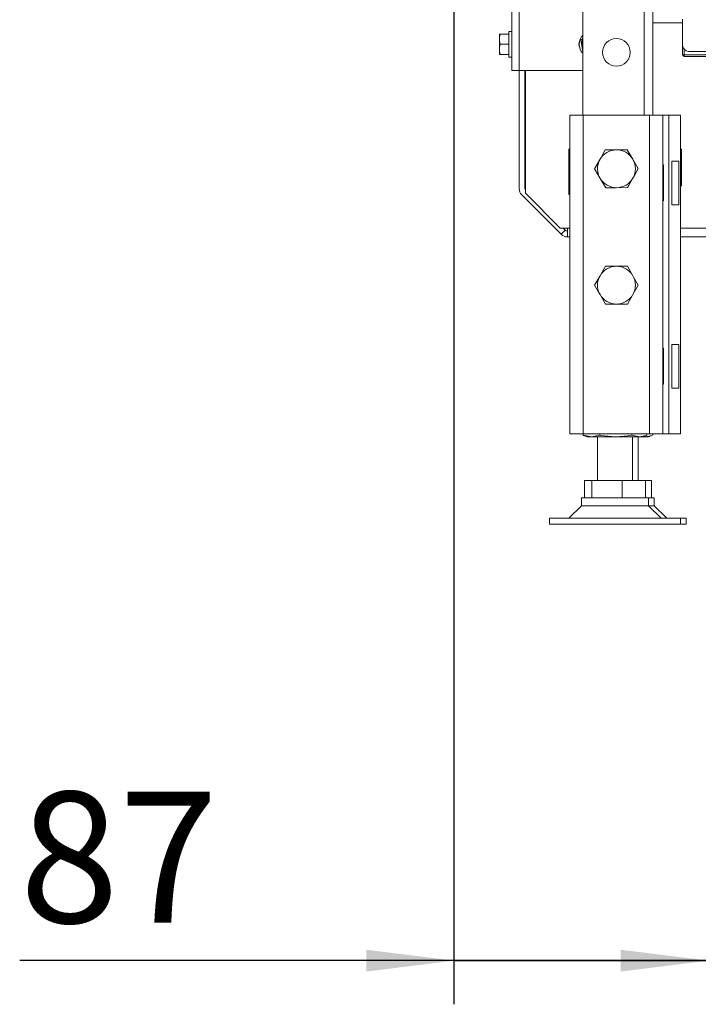
# Paper-space layout 'boven en zijaanzicht' of a CAD drawing. Units: millimetres. Extents: x 425 to 4074, y 131 to 5783.
# Drawn here: x 2469 to 2780, y 1094 to 1545 of the extents above; entities that cross this region are included whole.
import ezdxf

# ---------------------------------------------------------------- set-up
doc = ezdxf.new("R2010")
doc.units = ezdxf.units.MM
doc.layers.add('MATEN', color=7, linetype='Continuous')
doc.styles.add('SLDTEXTSTYLE4', font='TXT', dxfattribs={"width": 0.75})
doc.dimstyles.new('SLDDIMSTYLE5', dxfattribs={"dimtxt": 60, "dimasz": 40, "dimexe": 0, "dimexo": 0.0625, "dimgap": 15, "dimtad": 1, "dimdec": 0, "dimrnd": 1e-09, "dimzin": 12, "dimdsep": 46, "dimtxsty": 'SLDTEXTSTYLE4', "dimsah": 1, "dimcen": 0.09, "dimadec": 0, "dimazin": 3, "dimtfac": 1, "dimtmove": 0, "dimatfit": 0, "dimfxl": 0, "dimfrac": 2, "dimtolj": 1, "dimtzin": 12, "dimarcsym": 0})

# ---------------------------------------------------------------- blocks, each defined once
blk = doc.blocks.new('_D_44')
at = {"layer": 'MATEN', "ltscale": 20}
for p, q in [((2668.14, 1858.79), (2668.14, 1093.59)), ((2784.68, 1529.86), (2784.68, 1093.59)), ((2668.14, 1113.59), (2469.38, 1113.59)), ((2668.14, 1113.59), (2784.68, 1113.59)), ((2784.68, 1113.59), (2904.68, 1113.59))]:
    blk.add_line(p, q, dxfattribs=at)
for points in [[(2668.14, 1113.59), (2628.14, 1118.59), (2628.14, 1108.59)], [(2784.68, 1113.59), (2824.68, 1108.59), (2824.68, 1118.59)]]:
    blk.add_solid(points, dxfattribs=at)
at = {"layer": 'MATEN', "ltscale": 20, "insert": (2469.38, 1190.94), "char_height": 60, "attachment_point": 1, "style": 'SLDTEXTSTYLE4'}
blk.add_mtext('87', dxfattribs=at)
blk = doc.blocks.new('_D_45')
at = {"layer": 'MATEN', "ltscale": 20}
for p, q in [((2784.68, 1529.86), (2784.68, 1093.59)), ((2790.01, 1529.86), (2790.01, 1093.59)), ((2784.68, 1113.59), (2664.68, 1113.59)), ((2784.68, 1113.59), (2790.01, 1113.59)), ((2790.01, 1113.59), (2946, 1113.59))]:
    blk.add_line(p, q, dxfattribs=at)
for points in [[(2784.68, 1113.59), (2744.68, 1118.59), (2744.68, 1108.59)], [(2790.01, 1113.59), (2830.01, 1108.59), (2830.01, 1118.59)]]:
    blk.add_solid(points, dxfattribs=at)
at = {"layer": 'MATEN', "ltscale": 20, "insert": (2901.67, 1190.94), "char_height": 60, "attachment_point": 1, "style": 'SLDTEXTSTYLE4'}
blk.add_mtext('4', dxfattribs=at)

psp = doc.layouts.new('boven en zijaanzicht')

# ---------------------------------------------------------------- linework, layer by layer
at = {"color": 7, "linetype": 'Continuous', "lineweight": 15, "ltscale": 20}
for p, q in [((2694.8, 1521.46), (2694.8, 2034.79)), ((2727.35, 1559.26), (2727.35, 1500.93)), ((2759.35, 1559.26), (2759.35, 1500.93)), ((2773.01, 1543.19), (2759.35, 1543.19)), ((2773.01, 1544.86), (2773.01, 1532.86)), ((2694.8, 1539.25), (2693.47, 1539.25)), ((2693.47, 1527.52), (2693.47, 1539.25)), ((2689.14, 1535.76), (2689.33, 1538.08)), ((2689.14, 1538.05), (2689.14, 1538.05)), ((2689.14, 1538.05), (2689.14, 1535.76)), ((2689.14, 1535.76), (2689.14, 1531.09)), ((2689.33, 1533.44), (2689.14, 1535.76)), ((2693.47, 1538.08), (2689.33, 1538.08)), ((2727.35, 1536.11), (2726.42, 1535.35)), ((2689.14, 1531.09), (2689.33, 1533.44)), ((2689.33, 1528.74), (2689.14, 1531.09)), ((2689.14, 1531.09), (2689.14, 1528.72)), ((2693.47, 1533.44), (2689.33, 1533.44)), ((2726.87, 1532.69), (2727.31, 1530.04)), ((2773.01, 1528.53), (2773.01, 1532.86)), ((2773.68, 1531.1), (2773.68, 1528.53)), ((2775.68, 1530.19), (2787.68, 1530.19)), ((2689.14, 1528.72), (2689.14, 1528.71)), ((2689.33, 1528.69), (2689.14, 1528.72)), ((2693.47, 1528.74), (2689.33, 1528.74)), ((2693.47, 1528.69), (2689.33, 1528.69)), ((2693.47, 1527.52), (2694.8, 1527.52)), ((2773.01, 1528.53), (2773.68, 1528.53)), ((2773.01, 1528.53), (2773.68, 1527.86)), ((2773.68, 1528.53), (2787.68, 1528.53)), ((2773.68, 1527.86), (2773.68, 1528.53)), ((2787.68, 1527.86), (2773.68, 1527.86)), ((2698.14, 1521.46), (2694.8, 1521.46)), ((2727.35, 1521.46), (2698.14, 1521.46)), ((2698.14, 1521.46), (2698.14, 1467.27)), ((2700.8, 1467.27), (2700.8, 1521.46)), ((2700.96, 1465.19), (2700.96, 1521.46)), ((2721.35, 1500.93), (2721.35, 1354.93)), ((2721.35, 1500.93), (2727.48, 1500.93)), ((2727.48, 1500.93), (2727.48, 1354.93)), ((2727.48, 1500.93), (2757.88, 1500.93)), ((2757.88, 1500.93), (2757.88, 1354.93)), ((2757.88, 1500.93), (2764.01, 1500.93)), ((2764.01, 1500.93), (2766.68, 1500.93)), ((2764.01, 1500.93), (2764.01, 1354.93)), ((2766.68, 1500.93), (2766.68, 1354.93)), ((2766.68, 1500.93), (2772.01, 1500.93)), ((2772.01, 1500.93), (2772.01, 1354.93)), ((2721.35, 1485.33), (2720.95, 1485.33)), ((2720.95, 1485.33), (2720.95, 1464.53)), ((2737.59, 1485.01), (2742.59, 1485.06)), ((2747.59, 1485.11), (2750.14, 1480.8)), ((2772.41, 1485.33), (2772.01, 1485.33)), ((2772.41, 1468.53), (2772.41, 1485.33)), ((2735.17, 1480.73), (2732.67, 1476.39)), ((2771.3, 1479.93), (2768.01, 1479.93)), ((2768.01, 1479.93), (2768.01, 1459.93)), ((2771.3, 1479.93), (2771.3, 1459.93)), ((2750.18, 1472.06), (2752.69, 1476.39)), ((2764.28, 1478.19), (2764.01, 1478.19)), ((2764.28, 1461.66), (2764.28, 1478.19)), ((2737.77, 1467.67), (2735.22, 1471.98)), ((2747.77, 1467.78), (2742.77, 1467.73)), ((2772.01, 1468.53), (2772.41, 1468.53)), ((2699.31, 1464.44), (2717.38, 1446.36)), ((2700.96, 1465.19), (2716.96, 1449.19)), ((2720.95, 1464.53), (2721.35, 1464.53)), ((2764.01, 1461.66), (2764.28, 1461.66)), ((2768.01, 1459.93), (2771.3, 1459.93)), ((2720.21, 1449.19), (2716.96, 1449.19)), ((2717.38, 1446.36), (2719.27, 1448.25)), ((2719.27, 1448.25), (2718.33, 1449.19)), ((2720.21, 1445.19), (2720.21, 1449.19)), ((2721.35, 1445.19), (2720.21, 1445.19)), ((3124.01, 1445.19), (2772.01, 1445.19)), ((2737.68, 1431.73), (2742.68, 1431.73)), ((2742.68, 1431.73), (2747.68, 1431.73)), ((2747.68, 1431.73), (2750.18, 1427.39)), ((2732.67, 1423.06), (2735.17, 1427.39)), ((2752.69, 1423.06), (2750.18, 1418.73)), ((2737.68, 1414.39), (2735.17, 1418.73)), ((2742.68, 1414.39), (2737.68, 1414.39)), ((2747.68, 1414.39), (2742.68, 1414.39)), ((2764.28, 1394.19), (2764.01, 1394.19)), ((2764.28, 1377.66), (2764.28, 1394.19)), ((2771.3, 1395.93), (2768.01, 1395.93)), ((2768.01, 1395.93), (2768.01, 1375.93)), ((2771.3, 1395.93), (2771.3, 1375.93)), ((2764.01, 1377.66), (2764.28, 1377.66)), ((2768.01, 1375.93), (2771.3, 1375.93)), ((2721.35, 1354.93), (2727.48, 1354.93)), ((2727.4, 1354.31), (2727.4, 1354.93)), ((2731.27, 1353.59), (2727.4, 1354.31)), ((2727.4, 1354.31), (2727.66, 1354.25)), ((2727.48, 1354.93), (2757.88, 1354.93)), ((2727.65, 1354.21), (2729.35, 1353.59)), ((2731.27, 1353.59), (2729.35, 1353.59)), ((2735.14, 1354.31), (2731.27, 1353.59)), ((2742.45, 1353.59), (2731.27, 1353.59)), ((2734.01, 1353.59), (2734.01, 1333.59)), ((2735.14, 1354.31), (2735.14, 1354.93)), ((2753.2, 1353.59), (2742.45, 1353.59)), ((2749.76, 1354.31), (2749.76, 1354.93)), ((2753.2, 1353.59), (2749.76, 1354.31)), ((2750.01, 1333.59), (2750.01, 1353.59)), ((2752.68, 1333.59), (2752.68, 1353.59)), ((2756.36, 1354.25), (2753.2, 1353.59)), ((2754.68, 1353.59), (2753.2, 1353.59)), ((2754.68, 1353.59), (2756.38, 1354.21)), ((2755.86, 1353.59), (2754.68, 1353.59)), ((2755.86, 1353.59), (2755.11, 1353.75)), ((2759.03, 1354.25), (2755.86, 1353.59)), ((2757.35, 1353.59), (2755.86, 1353.59)), ((2756.63, 1354.31), (2756.63, 1354.93)), ((2757.35, 1353.59), (2759.04, 1354.21)), ((2757.88, 1354.93), (2764.01, 1354.93)), ((2759.3, 1354.31), (2759.3, 1354.93)), ((2764.01, 1354.93), (2766.68, 1354.93)), ((2766.68, 1354.93), (2772.01, 1354.93)), ((2728.01, 1325.59), (2728.01, 1333.59)), ((2728.01, 1333.59), (2731.35, 1333.59)), ((2731.35, 1325.59), (2731.35, 1333.59)), ((2731.35, 1333.59), (2745.36, 1333.59)), ((2745.36, 1325.59), (2745.36, 1333.59)), ((2745.36, 1333.59), (2756.02, 1333.59)), ((2756.02, 1325.59), (2756.02, 1333.59)), ((2756.02, 1333.59), (2758.68, 1333.59)), ((2758.68, 1325.59), (2758.68, 1333.59)), ((2726.68, 1322.03), (2720.91, 1316.26)), ((2726.68, 1325.59), (2726.68, 1322.03)), ((2757.35, 1325.59), (2726.68, 1325.59)), ((2730.84, 1322.03), (2726.68, 1322.03)), ((2757.35, 1322.03), (2730.84, 1322.03)), ((2757.35, 1322.03), (2757.35, 1325.59)), ((2760.01, 1325.59), (2757.35, 1325.59)), ((2763.12, 1316.26), (2757.35, 1322.03)), ((2760.01, 1322.03), (2757.35, 1322.03)), ((2760.01, 1322.03), (2760.01, 1325.59)), ((2765.78, 1316.26), (2760.01, 1322.03)), ((2712.01, 1316.26), (2712.01, 1313.59)), ((2720.15, 1316.26), (2712.01, 1316.26)), ((2720.15, 1313.59), (2712.01, 1313.59)), ((2772.01, 1316.26), (2720.15, 1316.26)), ((2772.01, 1313.59), (2720.15, 1313.59)), ((2772.01, 1313.59), (2772.01, 1316.26)), ((2774.68, 1316.26), (2772.01, 1316.26)), ((2774.68, 1313.59), (2772.01, 1313.59)), ((2774.68, 1313.59), (2774.68, 1316.26))]:
    psp.add_line(p, q, dxfattribs=at)
at = {"color": 14, "linetype": 'Continuous', "lineweight": 15, "ltscale": 20}
for p, q in [((2698.14, 1521.46), (2698.14, 1559.26)), ((2755.35, 1559.26), (2755.35, 1500.93)), ((2721.35, 1449.19), (2720.21, 1449.19)), ((3124.01, 1449.19), (2772.01, 1449.19))]:
    psp.add_line(p, q, dxfattribs=at)
at = {"color": 7, "linetype": 'Continuous', "lineweight": 15, "ltscale": 20, "flags": 128}
for points in [[(2689.33, 1538.08), (2689.25, 1538.07), (2689.14, 1538.05)], [(2726.42, 1535.35), (2726.53, 1534.69), (2726.87, 1532.69)], [(2689.14, 1528.72), (2689.25, 1528.74), (2689.33, 1528.74)], [(2735.13, 1480.65), (2735.66, 1481.59), (2737.59, 1485.01)], [(2742.59, 1485.06), (2742.94, 1485.06), (2747.59, 1485.11)], [(2732.67, 1476.29), (2733.12, 1477.08), (2735.13, 1480.65)], [(2750.14, 1480.8), (2750.32, 1480.5), (2752.69, 1476.5)], [(2735.22, 1471.98), (2735.04, 1472.29), (2732.67, 1476.29)], [(2752.69, 1476.5), (2750.76, 1473.08), (2750.23, 1472.14)], [(2750.23, 1472.14), (2748.22, 1468.57), (2747.77, 1467.78)], [(2742.77, 1467.73), (2742.41, 1467.72), (2737.77, 1467.67)], [(2735.17, 1427.39), (2735.35, 1427.7), (2737.68, 1431.73)], [(2750.18, 1427.39), (2750.36, 1427.08), (2752.69, 1423.06)], [(2735.17, 1418.73), (2735, 1419.03), (2732.67, 1423.06)], [(2750.18, 1418.73), (2750.01, 1418.42), (2747.68, 1414.39)], [(2742.45, 1353.59), (2735.37, 1354.26), (2735.14, 1354.31)], [(2749.76, 1354.31), (2747.98, 1354.01), (2742.45, 1353.59)]]:
    psp.add_lwpolyline(points, dxfattribs=at)
at = {"color": 7, "linetype": 'Continuous', "lineweight": 15, "ltscale": 400}
psp.add_circle((2742.68, 1529.73), 6.33, dxfattribs=at)
for centre, radius, start, end in [((2729.47, 1533.46), 4, 154.3045, 205.6955), ((2731.47, 1533.46), 5.87, 134.6764, 225.3236), ((2731.47, 1533.46), 4.67, 152.1165, 189.4483), ((2731.47, 1533.46), 4.67, 189.4483, 207.8835), ((2775.68, 1532.86), 2.67, 180, 270), ((2742.68, 1476.39), 8.67, 90.5958, 150.5958), ((2742.68, 1476.39), 8.67, 30.5958, 90.5958), ((2742.68, 1476.39), 8.67, 150.5958, 210.5958), ((2742.68, 1476.39), 8.67, 330.5958, 30.5958), ((2742.68, 1476.39), 8.67, 210.5958, 270.5958), ((2742.68, 1476.39), 8.67, 270.5958, 330.5958), ((2702.14, 1467.27), 4, 180, 225), ((2702.14, 1467.27), 1.33, 180, 208.1739), ((2720.21, 1449.19), 1.33, 225, 270), ((2720.21, 1449.19), 4, 225, 270), ((2742.68, 1423.06), 8.67, 90, 150), ((2742.68, 1423.06), 8.67, 30, 90), ((2742.68, 1423.06), 8.67, 150, 210), ((2742.68, 1423.06), 8.67, 330, 30), ((2742.68, 1423.06), 8.67, 210, 270), ((2742.68, 1423.06), 8.67, 270, 330)]:
    psp.add_arc(centre, radius, start, end, dxfattribs=at)

# ---------------------------------------------------------------- dimensions: what is measured, and where the dimension line sits
at = {"layer": 'MATEN', "ltscale": 20}
for base, p1, p2, picture, middle in [((2784.68, 1113.59), (2668.14, 1878.79), (2784.68, 1549.86), '_D_44', (2513.71, 1113.59)), ((2790.01, 1113.59), (2784.68, 1549.86), (2790.01, 1549.86), '_D_45', (2923.83, 1113.59))]:
    dim = psp.add_linear_dim(base=base, p1=p1, p2=p2, dimstyle='SLDDIMSTYLE5', dxfattribs=at)
    dim.commit()
    dim.dimension.update_dxf_attribs({"geometry": picture, "text_midpoint": middle, "dimtype": 160})

doc.saveas('drawing.dxf')
